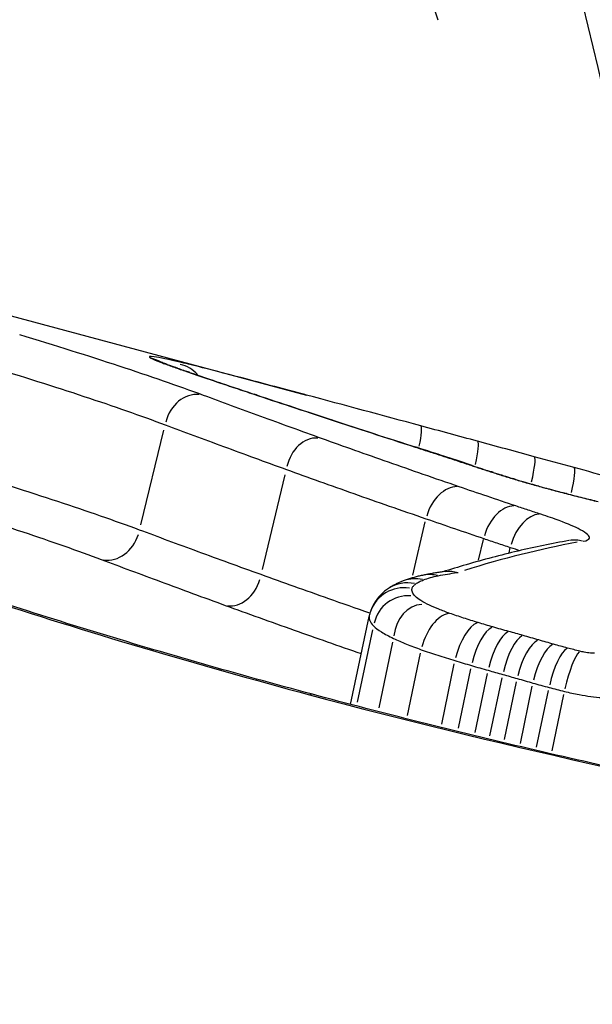
# Model space of a CAD drawing. Units: millimetres. Extents: x -5435 to 5587, y -5147 to 4352.
# Drawn here: x 714 to 716, y 349 to 352 of the extents above; entities that cross this region are included whole.
import ezdxf

# ---------------------------------------------------------------- set-up
doc = ezdxf.new("R2010")
doc.units = ezdxf.units.MM
doc.header["$LTSCALE"] = 70
doc.layers.add('SW_Toestellen', color=2, linetype='Continuous')

msp = doc.modelspace()

# ---------------------------------------------------------------- linework, layer by layer
at = {"layer": 'SW_Toestellen'}
for p, q in [((713.6027, 351.5178), (714.9661, 351.1524)), ((714.9659, 351.1525), (714.9614, 351.1537)), ((714.5083, 350.7945), (714.5721, 351.056)), ((715.3857, 350.9705), (715.3478, 350.983)), ((715.4237, 350.958), (715.3857, 350.9705)), ((714.8442, 350.6712), (714.9069, 350.9326)), ((715.2592, 350.6557), (715.2939, 350.8028)), ((715.4412, 350.6969), (715.4545, 350.7534)), ((715.5252, 350.7168), (715.5286, 350.7313)), ((715.0874, 350.2986), (715.1388, 350.5409)), ((715.1071, 350.3051), (715.149, 350.5042)), ((715.1663, 350.2888), (715.2043, 350.4704)), ((715.245, 350.2681), (715.2809, 350.4401)), ((715.3394, 350.2441), (715.374, 350.4101)), ((715.3853, 350.2327), (715.4195, 350.3967)), ((715.4321, 350.2212), (715.4659, 350.3836)), ((715.4725, 350.2113), (715.506, 350.3723)), ((715.5127, 350.2016), (715.5459, 350.3611)), ((715.5567, 350.191), (715.5895, 350.3487)), ((715.6014, 350.1804), (715.6339, 350.3366)), ((715.644, 350.1705), (715.6763, 350.3257))]:
    msp.add_line(p, q, dxfattribs=at)
for centre, major_axis, ratio, start_param, end_param in [((707.6492, 328.4331), (4.745, 27.4654), 0.273518, 5.802616, 7.292766), ((717.7623, 325.4529), (10.3913, 29.0596), 0.26738, 0.084293, 1.207953), ((714.5117, 351.1576), (0.0463, 0.0886), 0.991535, 0.011524, 0.218953), ((714.5259, 351.1513), (0.0373, 0.0928), 0.96718, 0.006708, 0.12746), ((714.5466, 351.1433), (0.0348, 0.0937), 0.943691, 0.005533, 0.105132), ((715.5312, 350.9651), (-0.9972, 0.2936), 0.022868, 0.316502, 0.399162), ((714.5764, 351.1325), (0.0334, 0.0943), 0.915673, 0.004895, 0.093001), ((715.9934, 350.8335), (-1.5008, 0.4427), 0.022986, 0.404771, 0.45832), ((714.595, 351.1457), (0.0725, 0.061), 0.978364, 0.033888, 0.643864), ((714.6102, 351.1207), (0.0327, 0.0945), 0.893433, 0.004662, 0.088571), ((716.3789, 350.725), (-1.9315, 0.5695), 0.023221, 0.460718, 0.554884), ((714.6984, 351.0906), (0.0318, 0.0948), 0.847637, 0.004451, 0.084571), ((717.4612, 350.3806), (-3.2085, 0.9823), 0.016811, 0.557795, 0.613307), ((714.6577, 351.0549), (0.0186, 0.098), 0.83789, 0.076274, 1.492137), ((714.7964, 351.0579), (0.0315, 0.0949), 0.816775, 0.004514, 0.08576), ((718.1786, 350.1763), (-4.0843, 1.2457), 0.01766, 0.614096, 0.699121), ((715.646, 350.8924), (3.2363, -0.8845), 0.021851, 1.689626, 1.788429), ((715.0072, 350.9883), (0.0311, 0.095), 0.764594, 0.004712, 0.089527), ((718.0709, 350.3059), (-3.9296, 1.1225), 0.032518, 0.69857, 0.787479), ((715.2554, 350.9709), (0.0261, 0.0965), 0.118569, 5.176015, 6.224913), ((674.9487, 194.4364), (70.0391, -146.7023), 0.987854, 2.437114, 2.43812), ((714.9869, 350.9349), (0.0158, 0.0983), 0.778076, 0.075877, 1.492116), ((715.2417, 350.9122), (0.0305, 0.0952), 0.704293, 0.004814, 0.091466), ((715.4121, 350.9285), (0.0262, 0.0965), 0.118468, 5.085697, 6.22016), ((674.9863, 194.3927), (71.8087, -145.9261), 0.987605, 2.424378, 2.425384), ((712.7971, 351.301), (-3.4383, 0.75), 0.096452, 3.897855, 3.930051), ((715.3167, 350.8879), (0.0311, 0.095), 0.726961, 0.005142, 0.097696), ((715.5686, 350.8859), (0.0263, 0.0965), 0.118364, 5.031832, 6.217325), ((717.6581, 343.6603), (32.3374, -9.6288), 0.191936, 1.688229, 1.691627), ((715.3545, 350.8755), (0.0312, 0.095), 0.727188, 0.005231, 0.099385), ((715.3923, 350.863), (0.0313, 0.095), 0.727415, 0.00532, 0.101076), ((717.8475, 350.4079), (-3.2814, 0.9004), 0.047687, 0.752895, 0.765324), ((715.4201, 350.8539), (0.0312, 0.095), 0.718858, 0.005313, 0.10095), ((716.2322, 350.7991), (-1.0586, 0.2702), 0.063952, 0.757733, 0.798722), ((715.4506, 350.844), (0.0307, 0.0952), 0.690467, 0.005166, 0.098155), ((716.0004, 350.8454), (-0.7285, 0.1834), 0.066826, 0.79461, 0.845667), ((715.478, 350.8352), (0.0301, 0.0954), 0.653873, 0.004984, 0.0947), ((715.805, 350.8802), (-0.4357, 0.1086), 0.068584, 0.838319, 0.931829), ((715.6784, 350.856), (0.0264, 0.0965), 0.115049, 5.034711, 6.217476), ((717.7056, 343.811), (32.3639, -9.6162), 0.187166, 1.684722, 1.688118), ((715.3646, 350.8026), (0.0323, 0.0946), 0.684718, 0.218611, 1.635259), ((715.5101, 350.8253), (0.0291, 0.0957), 0.583726, 0.004684, 0.088994), ((715.7471, 350.8904), (-0.3388, 0.0834), 0.071625, 0.927697, 1.164677), ((715.5809, 350.8047), (0.0269, 0.0963), 0.385649, 0.004163, 0.079099), ((715.751, 350.8912), (-0.3476, 0.0851), 0.074549, 1.164384, 1.39501), ((715.6589, 350.7838), (0.0251, 0.0968), 0.170952, 0.003899, 0.074087), ((715.7702, 350.8945), (-0.4484, 0.1098), 0.074877, 1.395642, 1.497727), ((715.5213, 350.7495), (0.0318, 0.0948), 0.654947, 0.218878, 1.635647), ((715.705, 350.772), (0.0243, 0.097), 0.071654, 0.003837, 0.072903), ((715.7917, 350.9075), (-0.6882, 0.1686), 0.073908, 1.498126, 1.559521), ((715.5906, 350.7266), (0.0309, 0.0951), 0.611027, 0.214401, 1.631327), ((714.423, 350.7954), (-0.0236, -0.0968), 0.834927, 0.078418, 1.489938), ((710.316, 327.3447), (6.2634, 23.3754), 0.272157, 0.128389, 0.171401), ((715.7079, 350.6523), (-0.0173, 0.0985), 0.954625, 5.885978, 6.26228), ((715.3092, 350.5574), (-0.0203, 0.0979), 0.918609, 5.856677, 6.260737), ((714.7646, 350.6689), (-0.0231, -0.0968), 0.774954, 0.078397, 1.489538), ((715.2473, 350.5351), (-0.0572, 0.082), 0.970179, 5.490374, 6.241458), ((715.2685, 350.546), (-0.0358, 0.0934), 0.950142, 5.712656, 6.253157), ((715.2371, 350.5223), (-0.096, 0.0281), 0.983068, 4.86127, 6.208348), ((715.2465, 350.5005), (0.0151, 0.0971), 0.981143, 0.077443, 1.492199), ((715.2852, 350.4763), (0.0052, 0.098), 0.804384, 0.075907, 1.492118), ((715.2862, 350.5082), (-0.1455, 0.0411), 0.86173, 6.275311, 6.340563), ((715.3414, 350.4538), (0.033, 0.0944), 0.553585, 0.309683, 1.726769), ((715.4202, 350.4282), (0.029, 0.0957), 0.40733, 0.289978, 1.707349), ((715.4606, 350.4163), (0.0277, 0.0961), 0.355999, 0.285349, 1.702769), ((715.5046, 350.4037), (0.0272, 0.0962), 0.330742, 0.283456, 1.700893), ((715.5437, 350.3927), (0.0269, 0.0963), 0.321204, 0.28284, 1.700281), ((715.5871, 350.3804), (0.0278, 0.0961), 0.357078, 0.285853, 1.703273), ((715.6283, 350.3686), (0.0272, 0.0962), 0.33264, 0.284005, 1.70144), ((715.6668, 350.358), (0.0259, 0.0966), 0.272291, 0.279918, 1.697369), ((715.7008, 350.3492), (0.0242, 0.097), 0.188241, 0.27572, 1.693142), ((714.9563, 350.2299), (0.0259, 0.0966), 0.272157, 0.012867, 0.244482)]:
    msp.add_ellipse(centre, major_axis=major_axis, ratio=ratio, start_param=start_param, end_param=end_param, dxfattribs=at)
for points, knots in [([(710.5135, 359.2467), (711.4352, 358.9998), (712.2424, 358.496), (713.6967, 357.124), (714.2676, 356.2035), (715.1926, 354.1804), (715.5431, 353.0623), (715.8947, 351.5138), (715.9611, 351.1932), (716.0229, 350.8652)], [0.0410402, 0.0410402, 0.0410402, 0.0410402, 0.1954694, 0.1954694, 0.3965659, 0.3965659, 0.5976623, 0.5976623, 0.6486164, 0.6486164, 0.6486164, 0.6486164]), ([(727.9812, 354.5663), (727.0801, 354.8077), (726.1517, 354.7758), (724.1401, 354.3011), (723.1325, 353.7262), (721.074, 352.1742), (720.0307, 351.1221), (717.9313, 348.6033), (716.8816, 347.1345), (714.7944, 343.8364), (713.7585, 342.0075), (712.224, 339.0141), (711.7036, 337.9457), (711.1955, 336.8492)], [-0.04104, -0.04104, -0.04104, -0.04104, 0.109222, 0.109222, 0.327006, 0.327006, 0.576709, 0.576709, 0.826411, 0.826411, 1.076113, 1.076113, 1.207471, 1.207471, 1.207471, 1.207471]), ([(712.0761, 351.9262), (711.8239, 351.9934), (711.6465, 352.0212), (711.4092, 351.9781), (711.4865, 351.8376), (712.0128, 351.4673), (712.3722, 351.2673), (713.1922, 350.9044), (713.6099, 350.7439), (714.3569, 350.4994), (714.6604, 350.4093), (714.9746, 350.3251)], [-0.9174693, -0.9174693, -0.9174693, -0.9174693, -0.7474523, -0.7474523, -0.4745891, -0.4745891, -0.2636606, -0.2636606, -0.1014079, -0.1014079, 0, 0, 0, 0]), ([(714.9822, 350.3265), (714.8788, 350.3542), (714.7766, 350.3825), (714.575, 350.4403), (714.4755, 350.4697), (714.2798, 350.5297), (714.1835, 350.5601), (713.9944, 350.6218), (713.9017, 350.6531), (713.7201, 350.7163), (713.6313, 350.7482), (713.4579, 350.8123), (713.3734, 350.8446), (713.2089, 350.9094), (713.129, 350.9418), (712.9742, 351.0067), (712.8992, 351.0391), (712.7545, 351.1036), (712.6848, 351.1356), (712.5509, 351.1991), (712.4867, 351.2306), (712.3641, 351.2926), (712.3056, 351.3232), (712.1949, 351.3832), (712.1425, 351.4126), (712.044, 351.4699), (711.9979, 351.4978), (711.9121, 351.5518), (711.8724, 351.5779), (711.7998, 351.628), (711.7668, 351.652), (711.7078, 351.6974), (711.6818, 351.7188), (711.637, 351.7585), (711.6182, 351.7768), (711.5807, 351.8173), (711.5671, 351.8373), (711.56, 351.8512), (711.5594, 351.8535), (711.5593, 351.8535)], [0, 0, 0, 0, 0.0335353, 0.0335353, 0.0670705, 0.0670705, 0.1006058, 0.1006058, 0.1341411, 0.1341411, 0.1676764, 0.1676764, 0.2012116, 0.2012116, 0.2347469, 0.2347469, 0.2682822, 0.2682822, 0.3018174, 0.3018174, 0.3353527, 0.3353527, 0.368888, 0.368888, 0.4024233, 0.4024233, 0.4359585, 0.4359585, 0.4694938, 0.4694938, 0.5030291, 0.5030291, 0.5365643, 0.5365643, 0.5700996, 0.5700996, 0.6204025, 0.6204025, 0.6400407, 0.6400407, 0.6400407, 0.6400407]), ([(714.6815, 351.1517), (714.6117, 351.1776), (714.5339, 351.2044), (714.3642, 351.2602), (714.2722, 351.2891), (714.174, 351.3189)], [-0.08058683, -0.08058683, -0.08058683, -0.08058683, -0.04030297, -0.04030297, 0, 0, 0, 0]), ([(714.6205, 351.2424), (714.5852, 351.2508), (714.5599, 351.2561), (714.5315, 351.2602), (714.5285, 351.2589), (714.5368, 351.2544)], [-0.04399559, -0.04399559, -0.04399559, -0.04399559, -0.02199908, -0.02199908, 0, 0, 0, 0]), ([(714.5368, 351.2544), (714.5383, 351.2535), (714.5402, 351.2526), (714.5449, 351.2505), (714.5477, 351.2493), (714.5508, 351.2481)], [-0.008058645, -0.008058645, -0.008058645, -0.008058645, -0.004029323, -0.004029323, 0, 0, 0, 0]), ([(714.0859, 351.2331), (714.1806, 351.2042), (714.2694, 351.1761), (714.4333, 351.1218), (714.5083, 351.0957), (714.5757, 351.0705)], [0, 0, 0, 0, 0.04030297, 0.04030297, 0.08058683, 0.08058683, 0.08058683, 0.08058683]), ([(714.5508, 351.2481), (714.5538, 351.2469), (714.557, 351.2456), (714.5639, 351.243), (714.5676, 351.2416), (714.5715, 351.2401)], [-0.007590145, -0.007590145, -0.007590145, -0.007590145, -0.003795073, -0.003795073, 0, 0, 0, 0]), ([(714.5632, 351.2441), (714.5622, 351.2444), (714.5614, 351.2448), (714.56, 351.2454), (714.5594, 351.2456), (714.5585, 351.246), (714.5581, 351.2462), (714.5578, 351.2463), (714.5578, 351.2463), (714.5578, 351.2463)], [0, 0, 0, 0, 0.001611729, 0.001611729, 0.003223458, 0.003223458, 0.004835187, 0.004835187, 0.005749805, 0.005749805, 0.005749805, 0.005749805]), ([(714.5815, 351.237), (714.58, 351.2376), (714.5786, 351.2381), (714.5759, 351.2391), (714.5746, 351.2396), (714.5721, 351.2406), (714.5708, 351.2411), (714.5685, 351.242), (714.5673, 351.2424), (714.5652, 351.2433), (714.5641, 351.2437), (714.5632, 351.2441)], [0, 0, 0, 0, 0.001518029, 0.001518029, 0.003036058, 0.003036058, 0.004554087, 0.004554087, 0.006072116, 0.006072116, 0.007590145, 0.007590145, 0.007590145, 0.007590145]), ([(714.5715, 351.2401), (714.5759, 351.2384), (714.5806, 351.2367), (714.5905, 351.2331), (714.5957, 351.2312), (714.6012, 351.2293)], [-0.008647942, -0.008647942, -0.008647942, -0.008647942, -0.004323971, -0.004323971, 0, 0, 0, 0]), ([(714.6012, 351.2293), (714.6065, 351.2274), (714.612, 351.2255), (714.6232, 351.2216), (714.629, 351.2196), (714.6349, 351.2175)], [-0.008408863, -0.008408863, -0.008408863, -0.008408863, -0.004204431, -0.004204431, 0, 0, 0, 0]), ([(714.9611, 351.1538), (714.905, 351.1688), (714.8509, 351.1832), (714.7558, 351.2083), (714.7142, 351.2191), (714.6568, 351.2336), (714.6372, 351.2384), (714.6205, 351.2424)], [-0.04503682, -0.04503682, -0.04503682, -0.04503682, -0.02718195, -0.02718195, -0.0104546, -0.0104546, 0, 0, 0, 0]), ([(714.6349, 351.2175), (714.6483, 351.2128), (714.6624, 351.208), (714.6917, 351.198), (714.7071, 351.1928), (714.723, 351.1875)], [-0.01900829, -0.01900829, -0.01900829, -0.01900829, -0.00950493, -0.00950493, 0, 0, 0, 0]), ([(714.723, 351.1875), (714.7386, 351.1822), (714.7545, 351.1769), (714.7871, 351.1659), (714.8038, 351.1604), (714.8208, 351.1547)], [-0.01864435, -0.01864435, -0.01864435, -0.01864435, -0.00932266, -0.00932266, 0, 0, 0, 0]), ([(715.0102, 351.0317), (714.9515, 351.0528), (714.8947, 351.0734), (714.7851, 351.1135), (714.7323, 351.1329), (714.6815, 351.1517)], [-0.05864207, -0.05864207, -0.05864207, -0.05864207, -0.02931781, -0.02931781, 0, 0, 0, 0]), ([(714.8208, 351.1547), (714.8539, 351.1437), (714.888, 351.1324), (714.9582, 351.1092), (714.9943, 351.0973), (715.0314, 351.0851)], [-0.03633113, -0.03633113, -0.03633113, -0.03633113, -0.01816699, -0.01816699, 0, 0, 0, 0]), ([(714.5757, 351.0705), (714.6274, 351.0512), (714.6812, 351.0312), (714.7928, 350.99), (714.8506, 350.9688), (714.9104, 350.9472)], [0, 0, 0, 0, 0.02931781, 0.02931781, 0.05864207, 0.05864207, 0.05864207, 0.05864207]), ([(715.0314, 351.0851), (715.0684, 351.073), (715.1065, 351.0605), (715.1847, 351.0352), (715.2247, 351.0222), (715.2656, 351.0091)], [-0.03637839, -0.03637839, -0.03637839, -0.03637839, -0.01819059, -0.01819059, 0, 0, 0, 0]), ([(715.3875, 350.8994), (715.3204, 350.9223), (715.2553, 350.9449), (715.1294, 350.9891), (715.0687, 351.0107), (715.0102, 351.0317)], [-0.05844908, -0.05844908, -0.05844908, -0.05844908, -0.02922101, -0.02922101, 0, 0, 0, 0]), ([(715.2656, 351.0091), (715.2783, 351.005), (715.2909, 351.0009), (715.3159, 350.9928), (715.3283, 350.9888), (715.3405, 350.9848)], [-0.0112859, -0.0112859, -0.0112859, -0.0112859, -0.00564277, -0.00564277, 0, 0, 0, 0]), ([(715.3405, 350.9848), (715.3468, 350.9827), (715.3532, 350.9806), (715.3658, 350.9765), (715.3721, 350.9744), (715.3784, 350.9724)], [-0.005802806, -0.005802806, -0.005802806, -0.005802806, -0.002901403, -0.002901403, 0, 0, 0, 0]), ([(715.3784, 350.9724), (715.3847, 350.9703), (715.391, 350.9682), (715.4036, 350.9641), (715.4099, 350.962), (715.4162, 350.9599)], [-0.005802798, -0.005802798, -0.005802798, -0.005802798, -0.002901399, -0.002901399, 0, 0, 0, 0]), ([(715.4162, 350.9599), (715.4208, 350.9584), (715.4254, 350.9569), (715.4346, 350.9538), (715.4393, 350.9523), (715.4439, 350.9507)], [-0.004237998, -0.004237998, -0.004237998, -0.004237998, -0.002118999, -0.002118999, 0, 0, 0, 0]), ([(714.5047, 350.78), (714.437, 350.8051), (714.3616, 350.8313), (714.1973, 350.8856), (714.1083, 350.9137), (714.0135, 350.9426)], [-0.07464619, -0.07464619, -0.07464619, -0.07464619, -0.03736722, -0.03736722, 0, 0, 0, 0]), ([(714.9104, 350.9472), (714.9701, 350.9255), (715.0322, 350.9032), (715.1608, 350.8578), (715.2272, 350.8346), (715.2958, 350.811)], [0, 0, 0, 0, 0.02922101, 0.02922101, 0.05844908, 0.05844908, 0.05844908, 0.05844908]), ([(715.4439, 350.9507), (715.4489, 350.9491), (715.4539, 350.9475), (715.4641, 350.9442), (715.4692, 350.9425), (715.4744, 350.9408)], [-0.004515735, -0.004515735, -0.004515735, -0.004515735, -0.002257867, -0.002257867, 0, 0, 0, 0]), ([(715.4744, 350.9408), (715.4788, 350.9394), (715.4833, 350.9379), (715.4924, 350.935), (715.4971, 350.9336), (715.5017, 350.9321)], [-0.003882143, -0.003882143, -0.003882143, -0.003882143, -0.001941072, -0.001941072, 0, 0, 0, 0]), ([(715.5017, 350.9321), (715.5069, 350.9305), (715.5121, 350.9288), (715.5228, 350.9255), (715.5283, 350.9238), (715.5338, 350.9222)], [-0.004282368, -0.004282368, -0.004282368, -0.004282368, -0.002141184, -0.002141184, 0, 0, 0, 0]), ([(715.5441, 350.8463), (715.5175, 350.8552), (715.4912, 350.8641), (715.439, 350.8818), (715.4131, 350.8906), (715.3875, 350.8994)], [-0.02228434, -0.02228434, -0.02228434, -0.02228434, -0.01114178, -0.01114178, 0, 0, 0, 0]), ([(715.5338, 350.9222), (715.5448, 350.9188), (715.5562, 350.9154), (715.5798, 350.9085), (715.592, 350.9051), (715.6046, 350.9016)], [-0.00846542, -0.00846542, -0.00846542, -0.00846542, -0.00423271, -0.00423271, 0, 0, 0, 0]), ([(715.6046, 350.9016), (715.6171, 350.8981), (715.6299, 350.8946), (715.6559, 350.8876), (715.6692, 350.8841), (715.6826, 350.8806)], [-0.008433326, -0.008433326, -0.008433326, -0.008433326, -0.004216663, -0.004216663, 0, 0, 0, 0]), ([(715.6826, 350.8806), (715.6902, 350.8786), (715.6979, 350.8767), (715.7132, 350.8728), (715.7209, 350.8708), (715.7287, 350.8689)], [-0.004790189, -0.004790189, -0.004790189, -0.004790189, -0.002395094, -0.002395094, 0, 0, 0, 0]), ([(713.9259, 350.8567), (714.0173, 350.8286), (714.1031, 350.8013), (714.2615, 350.7486), (714.3341, 350.7231), (714.3994, 350.6986)], [0, 0, 0, 0, 0.03736722, 0.03736722, 0.07464619, 0.07464619, 0.07464619, 0.07464619]), ([(715.6134, 350.8234), (715.6016, 350.8272), (715.5899, 350.8311), (715.5668, 350.8387), (715.5554, 350.8425), (715.5441, 350.8463)], [-0.009437165, -0.009437165, -0.009437165, -0.009437165, -0.004718583, -0.004718583, 0, 0, 0, 0]), ([(715.7287, 350.8689), (715.7358, 350.8671), (715.7429, 350.8653), (715.7571, 350.8618), (715.7642, 350.86), (715.7713, 350.8583)], [-0.004395544, -0.004395544, -0.004395544, -0.004395544, -0.002197772, -0.002197772, 0, 0, 0, 0]), ([(715.7303, 350.749), (715.7403, 350.7508), (715.746, 350.7536), (715.7489, 350.7632), (715.7403, 350.7712), (715.708, 350.7884), (715.6884, 350.7968), (715.6489, 350.8115), (715.6319, 350.8174), (715.6134, 350.8234)], [-0.04471025, -0.04471025, -0.04471025, -0.04471025, -0.03451468, -0.03451468, -0.01917482, -0.01917482, -0.00737493, -0.00737493, 0, 0, 0, 0]), ([(715.2958, 350.811), (715.3219, 350.802), (715.3482, 350.793), (715.4014, 350.7749), (715.4282, 350.7657), (715.4553, 350.7566)], [0, 0, 0, 0, 0.01114178, 0.01114178, 0.02228434, 0.02228434, 0.02228434, 0.02228434]), ([(714.8407, 350.6567), (714.7808, 350.6784), (714.7227, 350.6995), (714.6107, 350.7406), (714.5567, 350.7606), (714.5047, 350.78)], [-0.06044854, -0.06044854, -0.06044854, -0.06044854, -0.03021225, -0.03021225, 0, 0, 0, 0]), ([(715.6906, 350.7508), (715.6672, 350.7467), (715.6438, 350.7422), (715.5967, 350.7326), (715.5731, 350.7274), (715.5258, 350.7163), (715.502, 350.7103), (715.4545, 350.6978), (715.4306, 350.6911), (715.3852, 350.6778), (715.3637, 350.6713), (715.3421, 350.6644)], [3.22655164, 3.22655164, 3.22655164, 3.22655164, 3.23607546, 3.23607546, 3.24559928, 3.24559928, 3.25512311, 3.25512311, 3.26464693, 3.26464693, 3.27319549, 3.27319549, 3.27319549, 3.27319549]), ([(715.4553, 350.7566), (715.4672, 350.7525), (715.4793, 350.7485), (715.5038, 350.7403), (715.5162, 350.7362), (715.5288, 350.7321)], [0, 0, 0, 0, 0.004718583, 0.004718583, 0.009437165, 0.009437165, 0.009437165, 0.009437165]), ([(714.3994, 350.6986), (714.4523, 350.6787), (714.5073, 350.6582), (714.6214, 350.616), (714.6804, 350.5943), (714.7414, 350.572)], [0, 0, 0, 0, 0.03021225, 0.03021225, 0.06044854, 0.06044854, 0.06044854, 0.06044854]), ([(715.1411, 350.5503), (715.1025, 350.5637), (715.0646, 350.577), (714.9629, 350.6128), (714.9007, 350.635), (714.8407, 350.6567)], [-0.04786278, -0.04786278, -0.04786278, -0.04786278, -0.03034875, -0.03034875, 0, 0, 0, 0]), ([(715.2889, 350.6554), (715.285, 350.6546), (715.2811, 350.6537), (715.2734, 350.6519), (715.2696, 350.651), (715.2621, 350.6489), (715.2584, 350.6479), (715.251, 350.6457), (715.2473, 350.6445), (715.24, 350.642), (715.2364, 350.6407), (715.2328, 350.6393)], [0, 0, 0, 0, 0.0023937, 0.0023937, 0.00478741, 0.00478741, 0.00718111, 0.00718111, 0.00957481, 0.00957481, 0.01196852, 0.01196852, 0.01196852, 0.01196852]), ([(715.3501, 350.6655), (715.3458, 350.6649), (715.3416, 350.6643), (715.3332, 350.6631), (715.329, 350.6625), (715.3208, 350.6612), (715.3167, 350.6606), (715.3086, 350.6592), (715.3046, 350.6584), (715.2967, 350.6569), (715.2928, 350.6562), (715.2889, 350.6554)], [-0.00048122, -0.00048122, -0.00048122, -0.00048122, 0.00208853, 0.00208853, 0.00465829, 0.00465829, 0.00722805, 0.00722805, 0.0097978, 0.0097978, 0.01236756, 0.01236756, 0.01236756, 0.01236756]), ([(715.33, 350.6537), (715.338, 350.6554), (715.3463, 350.657), (715.3635, 350.6598), (715.3724, 350.6611), (715.3816, 350.6623), (715.3827, 350.6625), (715.3839, 350.6626), (715.385, 350.6628)], [-0.01236756, -0.01236756, -0.01236756, -0.01236756, -0.00618378, -0.00618378, 0, 0, 0, 0.00077284, 0.00077284, 0.00077284, 0.00077284]), ([(715.3501, 350.6655), (715.3615, 350.6669), (715.3731, 350.6661), (715.3846, 350.6629), (715.3848, 350.6628), (715.385, 350.6628)], [0.011972849, 0.011972849, 0.011972849, 0.011972849, 0.015708433, 0.015708433, 0.015781568, 0.015781568, 0.015781568, 0.015781568]), ([(715.2328, 350.6393), (715.2299, 350.6383), (715.2271, 350.6371), (715.2214, 350.6347), (715.2185, 350.6334), (715.2128, 350.6306), (715.21, 350.6292), (715.2043, 350.6261), (715.2014, 350.6244), (715.1957, 350.6209), (715.1929, 350.6191), (715.19, 350.6171)], [0, 0, 0, 0, 0.001737176, 0.001737176, 0.003474352, 0.003474352, 0.005211528, 0.005211528, 0.006948704, 0.006948704, 0.00868588, 0.00868588, 0.00868588, 0.00868588]), ([(715.2575, 350.6184), (715.2582, 350.6208), (715.2594, 350.6231), (715.2628, 350.6274), (715.2651, 350.6294), (715.2678, 350.6313)], [-0.008133905, -0.008133905, -0.008133905, -0.008133905, -0.004066953, -0.004066953, 0, 0, 0, 0]), ([(715.2678, 350.6313), (715.2707, 350.6333), (715.2739, 350.6352), (715.281, 350.6389), (715.2849, 350.6406), (715.2892, 350.6422)], [-0.00868588, -0.00868588, -0.00868588, -0.00868588, -0.00434294, -0.00434294, 0, 0, 0, 0]), ([(715.2892, 350.6422), (715.295, 350.6444), (715.3013, 350.6465), (715.3149, 350.6504), (715.3222, 350.6521), (715.33, 350.6537)], [-0.01196852, -0.01196852, -0.01196852, -0.01196852, -0.00598432, -0.00598432, 0, 0, 0, 0]), ([(715.19, 350.6171), (715.1863, 350.6145), (715.1826, 350.6117), (715.1752, 350.6052), (715.1714, 350.6016), (715.1641, 350.5936), (715.1606, 350.5892), (715.1539, 350.5794), (715.1507, 350.5741), (715.1453, 350.5627), (715.1429, 350.5566), (715.1411, 350.5503)], [0, 0, 0, 0, 0.001626781, 0.001626781, 0.003253562, 0.003253562, 0.004880343, 0.004880343, 0.006507124, 0.006507124, 0.008133905, 0.008133905, 0.008133905, 0.008133905]), ([(715.2668, 350.5966), (715.2628, 350.6007), (715.26, 350.6046), (715.2569, 350.6119), (715.2565, 350.6153), (715.2575, 350.6184)], [-0.01061861, -0.01061861, -0.01061861, -0.01061861, -0.00530722, -0.00530722, 0, 0, 0, 0]), ([(715.3054, 350.5724), (715.2963, 350.5767), (715.2884, 350.5809), (715.2755, 350.589), (715.2704, 350.5929), (715.2668, 350.5966)], [-0.009424697, -0.009424697, -0.009424697, -0.009424697, -0.004712348, -0.004712348, 0, 0, 0, 0]), ([(714.7414, 350.572), (714.8027, 350.5497), (714.8663, 350.5269), (714.9919, 350.4823), (715.0537, 350.4606), (715.1171, 350.4387)], [0, 0, 0, 0, 0.03034875, 0.03034875, 0.05797462, 0.05797462, 0.05797462, 0.05797462]), ([(715.3616, 350.5499), (715.3509, 350.5536), (715.3408, 350.5574), (715.322, 350.5649), (715.3133, 350.5687), (715.3054, 350.5724)], [-0.008152771, -0.008152771, -0.008152771, -0.008152771, -0.004076386, -0.004076386, 0, 0, 0, 0]), ([(715.4403, 350.5243), (715.4265, 350.5285), (715.413, 350.5327), (715.3868, 350.5412), (715.374, 350.5455), (715.3616, 350.5499)], [-0.009462457, -0.009462457, -0.009462457, -0.009462457, -0.004731228, -0.004731228, 0, 0, 0, 0]), ([(715.139, 350.5421), (715.1382, 350.5384), (715.1387, 350.5345), (715.1426, 350.5255), (715.1462, 350.5205), (715.1513, 350.5153)], [0.00050875, 0.00050875, 0.00050875, 0.00050875, 0.00530722, 0.00530722, 0.01061861, 0.01061861, 0.01061861, 0.01061861]), ([(715.4808, 350.5123), (715.4739, 350.5143), (715.4671, 350.5163), (715.4536, 350.5203), (715.4469, 350.5223), (715.4403, 350.5243)], [-0.004568639, -0.004568639, -0.004568639, -0.004568639, -0.002284319, -0.002284319, 0, 0, 0, 0]), ([(715.1513, 350.5153), (715.1564, 350.51), (715.1637, 350.5044), (715.1822, 350.4928), (715.1934, 350.4867), (715.2064, 350.4805)], [0, 0, 0, 0, 0.004712348, 0.004712348, 0.009424697, 0.009424697, 0.009424697, 0.009424697]), ([(715.5247, 350.4998), (715.5173, 350.5019), (715.51, 350.504), (715.4953, 350.5081), (715.488, 350.5102), (715.4808, 350.5123)], [-0.004862926, -0.004862926, -0.004862926, -0.004862926, -0.002431463, -0.002431463, 0, 0, 0, 0]), ([(715.5639, 350.4888), (715.5573, 350.4906), (715.5508, 350.4925), (715.5377, 350.4961), (715.5312, 350.498), (715.5247, 350.4998)], [-0.00430401, -0.00430401, -0.00430401, -0.00430401, -0.002152005, -0.002152005, 0, 0, 0, 0]), ([(715.2064, 350.4805), (715.2172, 350.4754), (715.229, 350.4703), (715.2546, 350.4599), (715.2684, 350.4547), (715.2829, 350.4496)], [0, 0, 0, 0, 0.004076386, 0.004076386, 0.008152771, 0.008152771, 0.008152771, 0.008152771]), ([(715.6072, 350.4764), (715.6001, 350.4785), (715.5929, 350.4806), (715.5784, 350.4847), (715.5711, 350.4867), (715.5639, 350.4888)], [-0.00479605, -0.00479605, -0.00479605, -0.00479605, -0.002398025, -0.002398025, 0, 0, 0, 0]), ([(715.6484, 350.4647), (715.6415, 350.4666), (715.6347, 350.4686), (715.6209, 350.4725), (715.6141, 350.4745), (715.6072, 350.4764)], [-0.004565712, -0.004565712, -0.004565712, -0.004565712, -0.002282856, -0.002282856, 0, 0, 0, 0]), ([(715.6869, 350.4541), (715.6804, 350.4558), (715.674, 350.4576), (715.6611, 350.4611), (715.6548, 350.4629), (715.6484, 350.4647)], [-0.004183793, -0.004183793, -0.004183793, -0.004183793, -0.002091896, -0.002091896, 0, 0, 0, 0]), ([(715.2829, 350.4496), (715.2975, 350.4445), (715.3127, 350.4394), (715.3437, 350.4293), (715.3596, 350.4242), (715.3759, 350.4193)], [0, 0, 0, 0, 0.004731228, 0.004731228, 0.009462457, 0.009462457, 0.009462457, 0.009462457]), ([(715.7209, 350.4453), (715.7152, 350.4467), (715.7095, 350.4482), (715.6981, 350.4511), (715.6925, 350.4526), (715.6869, 350.4541)], [-0.003616392, -0.003616392, -0.003616392, -0.003616392, -0.001808196, -0.001808196, 0, 0, 0, 0]), ([(715.7615, 350.4403), (715.7585, 350.44), (715.7545, 350.44), (715.7447, 350.4408), (715.7386, 350.4416), (715.7286, 350.4435), (715.7247, 350.4444), (715.7209, 350.4453)], [-0.004717838, -0.004717838, -0.004717838, -0.004717838, -0.003073448, -0.003073448, -0.001182095, -0.001182095, 0, 0, 0, 0]), ([(715.3759, 350.4193), (715.3834, 350.417), (715.3909, 350.4148), (715.4061, 350.4103), (715.4137, 350.4081), (715.4214, 350.4058)], [0, 0, 0, 0, 0.002284319, 0.002284319, 0.004568639, 0.004568639, 0.004568639, 0.004568639]), ([(715.4214, 350.4058), (715.4291, 350.4036), (715.4368, 350.4014), (715.4523, 350.397), (715.46, 350.3948), (715.4678, 350.3926)], [0, 0, 0, 0, 0.002431463, 0.002431463, 0.004862926, 0.004862926, 0.004862926, 0.004862926]), ([(715.4678, 350.3926), (715.4745, 350.3907), (715.4811, 350.3888), (715.4945, 350.385), (715.5012, 350.3832), (715.5079, 350.3813)], [0, 0, 0, 0, 0.002152005, 0.002152005, 0.00430401, 0.00430401, 0.00430401, 0.00430401]), ([(715.5079, 350.3813), (715.5146, 350.3794), (715.5213, 350.3775), (715.5346, 350.3737), (715.5412, 350.3718), (715.5478, 350.3699)], [0, 0, 0, 0, 0.002398025, 0.002398025, 0.00479605, 0.00479605, 0.00479605, 0.00479605]), ([(715.5478, 350.3699), (715.555, 350.3679), (715.5622, 350.3658), (715.5768, 350.3616), (715.5841, 350.3595), (715.5914, 350.3575)], [0, 0, 0, 0, 0.002282856, 0.002282856, 0.004565712, 0.004565712, 0.004565712, 0.004565712]), ([(715.5914, 350.3575), (715.5987, 350.3554), (715.606, 350.3533), (715.6208, 350.3493), (715.6283, 350.3472), (715.6357, 350.3452)], [0, 0, 0, 0, 0.002091896, 0.002091896, 0.004183793, 0.004183793, 0.004183793, 0.004183793]), ([(715.6357, 350.3452), (715.6427, 350.3434), (715.6497, 350.3415), (715.6639, 350.3379), (715.671, 350.3361), (715.6781, 350.3343)], [0, 0, 0, 0, 0.001808196, 0.001808196, 0.003616392, 0.003616392, 0.003616392, 0.003616392]), ([(715.6781, 350.3343), (715.6914, 350.331), (715.7051, 350.328), (715.7406, 350.3215), (715.7622, 350.3186), (715.7976, 350.3159), (715.8119, 350.3158), (715.8228, 350.3169)], [0, 0, 0, 0, 0.001182095, 0.001182095, 0.003073448, 0.003073448, 0.004717838, 0.004717838, 0.004717838, 0.004717838]), ([(714.9746, 350.3251), (715.981, 350.0554), (717.098, 349.8541), (718.3482, 349.6933), (718.5776, 349.6665), (718.7989, 349.6426)], [-1.6265444, -1.6265444, -1.6265444, -1.6265444, -1.3017245, -1.3017245, -1.2264776, -1.2264776, -1.2264776, -1.2264776]), ([(718.8011, 349.6447), (718.724, 349.653), (718.646, 349.6617), (718.4433, 349.685), (718.3174, 349.7001), (718.0619, 349.7324), (717.9323, 349.7495), (717.6703, 349.786), (717.5379, 349.8054), (717.2713, 349.8464), (717.1371, 349.868), (716.8677, 349.9136), (716.7325, 349.9376), (716.4622, 349.988), (716.3271, 350.0144), (715.9864, 350.0841), (715.7815, 350.129), (715.3771, 350.224), (715.1776, 350.2741), (714.9822, 350.3265)], [1.2252051, 1.2252051, 1.2252051, 1.2252051, 1.2515149, 1.2515149, 1.2927613, 1.2927613, 1.3340731, 1.3340731, 1.3754393, 1.3754393, 1.416848, 1.416848, 1.4582856, 1.4582856, 1.4997404, 1.4997404, 1.5631424, 1.5631424, 1.6265444, 1.6265444, 1.6265444, 1.6265444])]:
    msp.add_open_spline(points, degree=3, knots=knots, dxfattribs=at)
msp.add_open_spline([(715.5288, 350.7321), (715.5381, 350.7291), (715.5469, 350.7261), (715.5551, 350.7231)], degree=3, dxfattribs=at)

doc.saveas('drawing.dxf')
